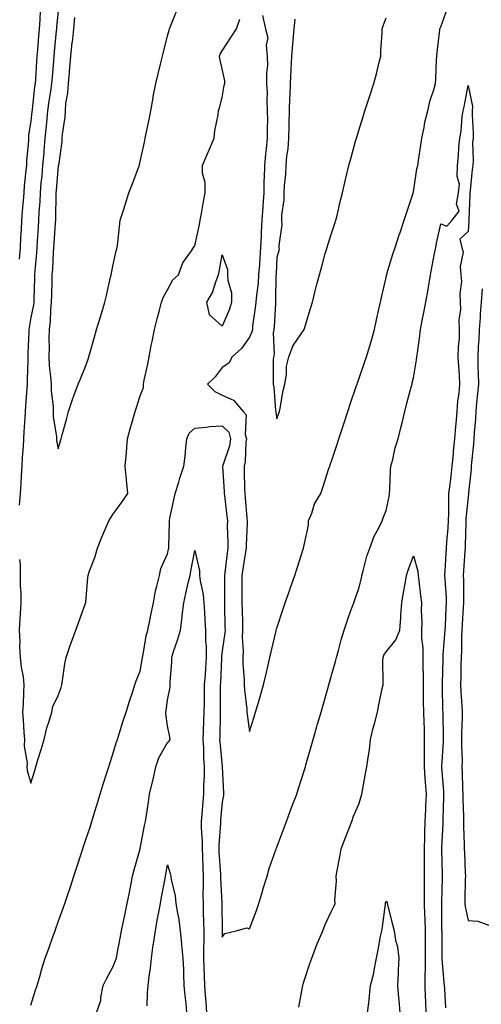
# Model space of a CAD drawing. Units: inches. Extents: x 952643 to 955283, y 7303178 to 7305818.
# Drawn here: x 953384 to 953553, y 7304235 to 7304595 of the extents above; entities that cross this region are included whole.
import ezdxf

# ---------------------------------------------------------------- set-up
doc = ezdxf.new("R2010")
doc.units = ezdxf.units.IN
doc.header["$MEASUREMENT"] = 0
doc.layers.add('Contour_95267303', color=7, linetype='Continuous', true_color=0x71a74d)

msp = doc.modelspace()

# ---------------------------------------------------------------- linework, layer by layer
at = {"layer": 'Contour_95267303'}
for points in [[(953391.44, 7304598.53, 3254), (953391.27, 7304595.14, 3254), (953391.04, 7304591.92, 3254), (953390.79, 7304589.18, 3254), (953390.42, 7304584.29, 3254), (953390.22, 7304581.92, 3254), (953390.06, 7304579.91, 3254), (953389.65, 7304573.52, 3254), (953389.52, 7304571.92, 3254), (953389.35, 7304570.62, 3254), (953388.5, 7304562.37, 3254), (953388.44, 7304561.92, 3254), (953388.4, 7304561.57, 3254), (953388.05, 7304558.19, 3254), (953387.16, 7304552.81, 3254), (953387.13, 7304551.92, 3254), (953387.12, 7304550.99, 3254), (953386.37, 7304543.6, 3254), (953386.36, 7304541.92, 3254), (953386.2, 7304540.07, 3254), (953385.58, 7304534.39, 3254), (953385.37, 7304531.92, 3254), (953385.14, 7304529.01, 3254), (953384.83, 7304525.14, 3254), (953384.57, 7304521.92, 3254), (953384.43, 7304518.3, 3254), (953384.26, 7304515.71, 3254), (953384.11, 7304511.92, 3254), (953383.7, 7304507.57, 3254)], [(953398.05, 7304598.38, 3255), (953397.42, 7304592.55, 3255), (953397.37, 7304591.92, 3255), (953397.3, 7304591.17, 3255), (953396.53, 7304583.44, 3255), (953396.4, 7304581.92, 3255), (953396.26, 7304580.13, 3255), (953395.75, 7304574.22, 3255), (953395.58, 7304571.92, 3255), (953395.18, 7304569.05, 3255), (953394.59, 7304565.38, 3255), (953394.14, 7304561.92, 3255), (953393.7, 7304557.57, 3255), (953393.59, 7304556.38, 3255), (953393.13, 7304551.92, 3255), (953392.75, 7304547.22, 3255), (953392.69, 7304546.56, 3255), (953392.32, 7304541.92, 3255), (953391.96, 7304538.01, 3255), (953391.71, 7304535.58, 3255), (953391.37, 7304531.92, 3255), (953391.23, 7304528.74, 3255), (953390.94, 7304524.81, 3255), (953390.81, 7304521.92, 3255), (953390.65, 7304519.32, 3255), (953390.34, 7304514.21, 3255), (953390.19, 7304511.92, 3255), (953390.04, 7304509.93, 3255), (953389.43, 7304503.3, 3255), (953389.32, 7304501.92, 3255), (953389.29, 7304500.68, 3255), (953389.14, 7304493.01, 3255), (953389.11, 7304491.92, 3255), (953389.02, 7304490.95, 3255), (953388.05, 7304486.31, 3255), (953387.38, 7304482.59, 3255), (953387.29, 7304481.92, 3255), (953387.26, 7304481.13, 3255), (953386.93, 7304473.04, 3255), (953386.89, 7304471.92, 3255), (953386.85, 7304470.72, 3255), (953386.64, 7304463.33, 3255), (953386.59, 7304461.92, 3255), (953386.47, 7304460.34, 3255), (953386.07, 7304453.9, 3255), (953385.89, 7304451.92, 3255), (953385.74, 7304449.61, 3255), (953385.49, 7304444.48, 3255), (953385.32, 7304441.92, 3255), (953385.2, 7304439.07, 3255), (953384.88, 7304435.09, 3255), (953384.75, 7304431.92, 3255), (953384.51, 7304428.38, 3255), (953384.39, 7304425.58, 3255), (953384.11, 7304421.92, 3255), (953383.75, 7304417.62, 3255)], [(953403.99, 7304595.98, 3256), (953403.57, 7304591.92, 3256), (953403.07, 7304586.94, 3256), (953403.06, 7304586.91, 3256), (953402.56, 7304581.92, 3256), (953402.17, 7304577.8, 3256), (953402.01, 7304575.88, 3256), (953401.63, 7304571.92, 3256), (953401.46, 7304568.51, 3256), (953400.72, 7304564.59, 3256), (953400.54, 7304561.92, 3256), (953400.39, 7304559.58, 3256), (953399.47, 7304553.34, 3256), (953399.37, 7304551.92, 3256), (953399.36, 7304550.61, 3256), (953398.06, 7304541.91, 3256), (953398.05, 7304541.89, 3256), (953397.24, 7304532.73, 3256), (953397.16, 7304531.92, 3256), (953397.12, 7304530.99, 3256), (953397.02, 7304522.95, 3256), (953396.98, 7304521.92, 3256), (953396.91, 7304520.78, 3256), (953396.45, 7304513.52, 3256), (953396.34, 7304511.92, 3256), (953396.21, 7304510.08, 3256), (953395.87, 7304504.1, 3256), (953395.72, 7304501.92, 3256), (953395.66, 7304499.53, 3256), (953395.53, 7304494.44, 3256), (953395.47, 7304491.92, 3256), (953395.16, 7304489.03, 3256), (953395.04, 7304484.93, 3256), (953394.66, 7304481.92, 3256), (953394.6, 7304478.47, 3256), (953394.66, 7304475.31, 3256), (953394.6, 7304471.92, 3256), (953394.74, 7304468.61, 3256), (953395.25, 7304464.72, 3256), (953395.38, 7304461.92, 3256), (953395.4, 7304459.27, 3256), (953396.11, 7304453.86, 3256), (953396.13, 7304451.92, 3256), (953396.17, 7304450.04, 3256), (953397.35, 7304442.62, 3256), (953397.37, 7304441.92, 3256), (953397.36, 7304441.23, 3256), (953398.05, 7304438.24, 3256), (953398.84, 7304441.13, 3256), (953399.06, 7304441.92, 3256), (953399.44, 7304443.31, 3256), (953401, 7304448.97, 3256), (953401.81, 7304451.92, 3256), (953403.37, 7304456.6, 3256), (953403.79, 7304457.66, 3256), (953405.35, 7304461.92, 3256), (953406.14, 7304463.83, 3256), (953408.05, 7304468.39, 3256), (953408.99, 7304470.98, 3256), (953409.28, 7304471.92, 3256), (953409.75, 7304473.62, 3256), (953411.23, 7304478.74, 3256), (953412.05, 7304481.92, 3256), (953413.47, 7304486.5, 3256), (953413.85, 7304487.72, 3256), (953415.14, 7304491.92, 3256), (953415.63, 7304494.34, 3256), (953417.21, 7304501.08, 3256), (953417.39, 7304501.92, 3256), (953417.49, 7304502.48, 3256), (953418.05, 7304504.99, 3256), (953419.28, 7304510.69, 3256), (953419.59, 7304511.92, 3256), (953419.83, 7304513.7, 3256), (953420.4, 7304519.57, 3256), (953420.75, 7304521.92, 3256), (953422, 7304525.87, 3256), (953422.51, 7304527.46, 3256), (953423.89, 7304531.92, 3256), (953425.06, 7304534.91, 3256), (953427.52, 7304541.39, 3256), (953427.72, 7304541.92, 3256), (953427.79, 7304542.18, 3256), (953428.05, 7304543.37, 3256), (953429.56, 7304550.41, 3256), (953429.89, 7304551.92, 3256), (953430.34, 7304554.21, 3256), (953431.25, 7304558.72, 3256), (953431.9, 7304561.92, 3256), (953432.74, 7304566.61, 3256), (953432.83, 7304567.14, 3256), (953433.72, 7304571.92, 3256), (953434.58, 7304575.39, 3256), (953435.62, 7304579.49, 3256), (953436.22, 7304581.92, 3256), (953436.59, 7304583.38, 3256), (953438.05, 7304589.27, 3256), (953438.61, 7304591.36, 3256), (953438.71, 7304591.92, 3256), (953439.22, 7304593.09, 3256), (953441.45, 7304598.52, 3256)], [(953472.84, 7304596.71, 3255), (953473.95, 7304591.92, 3255), (953474.72, 7304588.59, 3255), (953474.12, 7304585.85, 3255), (953474.55, 7304581.92, 3255), (953474.6, 7304578.47, 3255), (953474.25, 7304575.72, 3255), (953474.3, 7304571.92, 3255), (953474.49, 7304568.36, 3255), (953474.35, 7304565.62, 3255), (953474.51, 7304561.92, 3255), (953474.6, 7304558.47, 3255), (953474.49, 7304555.48, 3255), (953474.56, 7304551.92, 3255), (953474.15, 7304548.02, 3255), (953473.91, 7304546.06, 3255), (953473.49, 7304541.92, 3255), (953473.38, 7304537.25, 3255), (953473.34, 7304536.63, 3255), (953473.25, 7304531.92, 3255), (953472.9, 7304527.07, 3255), (953472.87, 7304526.74, 3255), (953472.51, 7304521.92, 3255), (953472.35, 7304517.62, 3255), (953472.29, 7304516.16, 3255), (953472.12, 7304511.92, 3255), (953471.87, 7304508.1, 3255), (953471.64, 7304505.51, 3255), (953471.39, 7304501.92, 3255), (953471.17, 7304498.8, 3255), (953470.54, 7304494.41, 3255), (953470.33, 7304491.92, 3255), (953470.14, 7304489.83, 3255), (953469.19, 7304483.06, 3255), (953469.08, 7304481.92, 3255), (953468.93, 7304481.04, 3255), (953468.05, 7304479.13, 3255), (953465.1, 7304474.87, 3255), (953461.63, 7304471.92, 3255), (953460.45, 7304469.52, 3255), (953458.05, 7304467.93, 3255), (953455.41, 7304464.56, 3255), (953452.66, 7304461.92, 3255), (953455.3, 7304459.17, 3255), (953458.05, 7304457.89, 3255), (953462.12, 7304455.99, 3255), (953465.66, 7304451.92, 3255), (953466.83, 7304450.7, 3255), (953466.47, 7304443.5, 3255), (953466.96, 7304441.92, 3255), (953466.73, 7304440.6, 3255), (953466.41, 7304433.56, 3255), (953466.03, 7304431.92, 3255), (953466.12, 7304429.99, 3255), (953466.26, 7304423.71, 3255), (953466.34, 7304421.92, 3255), (953466.5, 7304420.37, 3255), (953467.09, 7304412.88, 3255), (953467.19, 7304411.92, 3255), (953467.18, 7304411.05, 3255), (953466.84, 7304403.13, 3255), (953466.84, 7304401.92, 3255), (953466.63, 7304400.5, 3255), (953465.62, 7304394.35, 3255), (953465.28, 7304391.92, 3255), (953465.27, 7304389.14, 3255), (953465.24, 7304384.73, 3255), (953465.23, 7304381.92, 3255), (953465.3, 7304379.17, 3255), (953465.42, 7304374.55, 3255), (953465.49, 7304371.92, 3255), (953465.39, 7304369.26, 3255), (953465.73, 7304364.24, 3255), (953465.62, 7304361.92, 3255), (953465.64, 7304359.51, 3255), (953466.09, 7304353.88, 3255), (953466.1, 7304351.92, 3255), (953466.2, 7304350.07, 3255), (953467.03, 7304342.94, 3255), (953467.1, 7304341.92, 3255), (953467.15, 7304341.02, 3255), (953468.05, 7304334.82, 3255), (953469.76, 7304340.21, 3255), (953470.28, 7304341.92, 3255), (953471.19, 7304345.06, 3255), (953472.02, 7304347.95, 3255), (953473.18, 7304351.92, 3255), (953474.09, 7304355.88, 3255), (953474.76, 7304358.63, 3255), (953475.53, 7304361.92, 3255), (953476, 7304363.97, 3255), (953477.75, 7304371.62, 3255), (953477.82, 7304371.92, 3255), (953477.85, 7304372.12, 3255), (953478.05, 7304372.65, 3255), (953480.31, 7304379.66, 3255), (953481.07, 7304381.92, 3255), (953482.77, 7304386.64, 3255), (953482.91, 7304387.06, 3255), (953484.65, 7304391.92, 3255), (953485.47, 7304394.5, 3255), (953487.64, 7304401.51, 3255), (953487.77, 7304401.92, 3255), (953487.84, 7304402.13, 3255), (953488.05, 7304403.02, 3255), (953489.62, 7304410.35, 3255), (953489.68, 7304411.92, 3255), (953490.82, 7304414.69, 3255), (953491.87, 7304418.1, 3255), (953494.14, 7304421.92, 3255), (953495.12, 7304424.85, 3255), (953497.13, 7304431, 3255), (953497.43, 7304431.92, 3255), (953497.59, 7304432.38, 3255), (953498.05, 7304433.75, 3255), (953500.1, 7304439.87, 3255), (953500.79, 7304441.92, 3255), (953502.09, 7304445.96, 3255), (953502.55, 7304447.42, 3255), (953504.03, 7304451.92, 3255), (953505.05, 7304454.92, 3255), (953507.14, 7304461.01, 3255), (953507.45, 7304461.92, 3255), (953507.61, 7304462.36, 3255), (953508.05, 7304463.67, 3255), (953510.16, 7304469.81, 3255), (953510.87, 7304471.92, 3255), (953512.06, 7304475.93, 3255), (953512.53, 7304477.44, 3255), (953513.8, 7304481.92, 3255), (953514.57, 7304485.4, 3255), (953515.43, 7304489.3, 3255), (953516.01, 7304491.92, 3255), (953516.39, 7304493.58, 3255), (953518.05, 7304500.95, 3255), (953518.21, 7304501.76, 3255), (953518.26, 7304501.92, 3255), (953518.35, 7304502.22, 3255), (953520.54, 7304509.43, 3255), (953521.38, 7304511.92, 3255), (953522.99, 7304516.86, 3255), (953523.02, 7304516.95, 3255), (953524.66, 7304521.92, 3255), (953525.5, 7304524.47, 3255), (953527.89, 7304531.76, 3255), (953527.94, 7304531.92, 3255), (953527.97, 7304532, 3255), (953528.05, 7304532.27, 3255), (953529.32, 7304540.65, 3255), (953529.6, 7304541.92, 3255), (953529.87, 7304543.74, 3255), (953530.7, 7304549.27, 3255), (953531.08, 7304551.92, 3255), (953531.92, 7304555.79, 3255), (953532.23, 7304557.74, 3255), (953533.28, 7304561.92, 3255), (953534.22, 7304565.75, 3255), (953535.34, 7304569.21, 3255), (953536.1, 7304571.92, 3255), (953536.23, 7304573.74, 3255), (953536.48, 7304580.35, 3255), (953536.59, 7304581.92, 3255), (953536.74, 7304583.23, 3255), (953537.68, 7304591.55, 3255), (953537.73, 7304591.92, 3255), (953537.8, 7304592.17, 3255), (953538.05, 7304592.64, 3255), (953540.55, 7304599.42, 3255)], [(953383.87, 7304397.74, 3255), (953384.04, 7304395.93, 3255), (953384.08, 7304391.92, 3255), (953384.09, 7304387.96, 3255), (953384.28, 7304385.69, 3255), (953384.31, 7304381.92, 3255), (953384.03, 7304377.9, 3255), (953383.98, 7304375.99, 3255), (953383.67, 7304371.92, 3255), (953383.91, 7304367.78, 3255), (953383.89, 7304366.08, 3255), (953384.1, 7304361.92, 3255), (953384.43, 7304358.3, 3255), (953385.15, 7304354.82, 3255), (953385.47, 7304351.92, 3255), (953385.27, 7304349.14, 3255), (953385.24, 7304344.73, 3255), (953384.99, 7304341.92, 3255), (953385.17, 7304339.04, 3255), (953385.47, 7304334.5, 3255), (953385.64, 7304331.92, 3255), (953385.51, 7304329.38, 3255), (953386.68, 7304323.29, 3255), (953386.57, 7304321.92, 3255), (953386.71, 7304320.58, 3255), (953388.05, 7304315.91, 3255), (953389.41, 7304320.56, 3255), (953389.82, 7304321.92, 3255), (953390.61, 7304324.48, 3255), (953391.76, 7304328.21, 3255), (953392.93, 7304331.92, 3255), (953393.87, 7304336.1, 3255), (953394.75, 7304338.62, 3255), (953395.67, 7304341.92, 3255), (953396.05, 7304343.92, 3255), (953398.05, 7304347.92, 3255), (953399.05, 7304350.92, 3255), (953399.38, 7304351.92, 3255), (953399.64, 7304353.51, 3255), (953400.45, 7304359.52, 3255), (953400.88, 7304361.92, 3255), (953402.42, 7304366.3, 3255), (953402.75, 7304367.22, 3255), (953404.42, 7304371.92, 3255), (953405.38, 7304374.59, 3255), (953408.05, 7304381.74, 3255), (953408.12, 7304381.92, 3255), (953408.12, 7304381.99, 3255), (953408.87, 7304391.1, 3255), (953408.93, 7304391.92, 3255), (953409.37, 7304393.24, 3255), (953411.45, 7304398.52, 3255), (953412.37, 7304401.92, 3255), (953414.02, 7304405.95, 3255), (953415.5, 7304409.37, 3255), (953416.59, 7304411.92, 3255), (953417.13, 7304412.84, 3255), (953418.05, 7304414.2, 3255), (953421.28, 7304418.69, 3255), (953423.5, 7304421.92, 3255), (953423.02, 7304426.89, 3255), (953423.02, 7304426.95, 3255), (953422.55, 7304431.92, 3255), (953422.96, 7304436.83, 3255), (953422.98, 7304436.99, 3255), (953423.35, 7304441.92, 3255), (953424.39, 7304445.58, 3255), (953425.44, 7304449.31, 3255), (953426.18, 7304451.92, 3255), (953426.66, 7304453.31, 3255), (953428.05, 7304457.64, 3255), (953429.27, 7304460.7, 3255), (953429.24, 7304461.92, 3255), (953429.51, 7304463.38, 3255), (953430.79, 7304469.18, 3255), (953431.26, 7304471.92, 3255), (953432.1, 7304475.97, 3255), (953432.43, 7304477.54, 3255), (953433.32, 7304481.92, 3255), (953434.24, 7304485.73, 3255), (953435.05, 7304488.92, 3255), (953435.79, 7304491.92, 3255), (953436.4, 7304493.57, 3255), (953438.05, 7304496.4, 3255), (953439.96, 7304500.01, 3255), (953442, 7304501.92, 3255), (953443.66, 7304506.31, 3255), (953446.76, 7304510.63, 3255), (953447.57, 7304511.92, 3255), (953447.77, 7304512.2, 3255), (953448.05, 7304512.45, 3255), (953449.68, 7304520.29, 3255), (953449.99, 7304521.92, 3255), (953450.41, 7304524.28, 3255), (953451.24, 7304528.73, 3255), (953451.79, 7304531.92, 3255), (953451.8, 7304535.67, 3255), (953450.84, 7304539.13, 3255), (953450.86, 7304541.92, 3255), (953452.92, 7304546.79, 3255), (953453, 7304546.97, 3255), (953455.09, 7304551.92, 3255), (953455.39, 7304554.58, 3255), (953456.54, 7304560.41, 3255), (953456.74, 7304561.92, 3255), (953457, 7304562.97, 3255), (953458.05, 7304566.78, 3255), (953458.8, 7304571.17, 3255), (953458.96, 7304571.92, 3255), (953458.97, 7304572.84, 3255), (953458.05, 7304577.25, 3255), (953457.17, 7304581.04, 3255), (953457.11, 7304581.92, 3255), (953457.33, 7304582.64, 3255), (953458.05, 7304583.84, 3255), (953461.22, 7304588.75, 3255), (953463.28, 7304591.92, 3255), (953464.5, 7304595.47, 3255)], [(953484.59, 7304595.38, 3256), (953484.24, 7304591.92, 3256), (953483.91, 7304587.78, 3256), (953483.8, 7304586.17, 3256), (953483.45, 7304581.92, 3256), (953483.18, 7304577.05, 3256), (953483.18, 7304576.79, 3256), (953482.88, 7304571.92, 3256), (953482.75, 7304567.22, 3256), (953482.72, 7304566.59, 3256), (953482.57, 7304561.92, 3256), (953482.47, 7304557.5, 3256), (953482.42, 7304556.29, 3256), (953482.32, 7304551.92, 3256), (953482.04, 7304547.93, 3256), (953481.59, 7304545.46, 3256), (953481.29, 7304541.92, 3256), (953481.24, 7304538.73, 3256), (953480.68, 7304534.55, 3256), (953480.64, 7304531.92, 3256), (953480.63, 7304529.34, 3256), (953479.8, 7304523.67, 3256), (953479.79, 7304521.92, 3256), (953479.86, 7304520.11, 3256), (953478.77, 7304512.64, 3256), (953478.81, 7304511.92, 3256), (953478.85, 7304511.12, 3256), (953478.05, 7304508.27, 3256), (953477.76, 7304502.21, 3256), (953477.74, 7304501.92, 3256), (953477.72, 7304501.59, 3256), (953477.59, 7304492.38, 3256), (953477.56, 7304491.92, 3256), (953477.5, 7304491.37, 3256), (953477.05, 7304482.92, 3256), (953476.96, 7304481.92, 3256), (953476.74, 7304480.61, 3256), (953477.06, 7304472.91, 3256), (953476.79, 7304471.92, 3256), (953476.75, 7304470.62, 3256), (953476.69, 7304463.28, 3256), (953476.64, 7304461.92, 3256), (953476.9, 7304460.77, 3256), (953477.55, 7304452.42, 3256), (953477.64, 7304451.92, 3256), (953477.65, 7304451.52, 3256), (953478.05, 7304449.16, 3256), (953478.75, 7304451.22, 3256), (953478.99, 7304451.92, 3256), (953479.26, 7304453.13, 3256), (953480.36, 7304459.61, 3256), (953480.97, 7304461.92, 3256), (953481.57, 7304465.44, 3256), (953481.52, 7304468.45, 3256), (953482.45, 7304471.92, 3256), (953484, 7304475.97, 3256), (953488.05, 7304481.9, 3256), (953488.05, 7304481.92, 3256), (953490.42, 7304489.55, 3256), (953491.1, 7304491.92, 3256), (953492.13, 7304496, 3256), (953492.5, 7304497.47, 3256), (953493.63, 7304501.92, 3256), (953494.59, 7304505.38, 3256), (953495.78, 7304509.65, 3256), (953496.42, 7304511.92, 3256), (953496.79, 7304513.18, 3256), (953498.05, 7304516.96, 3256), (953499.28, 7304520.69, 3256), (953499.68, 7304521.92, 3256), (953500.22, 7304524.09, 3256), (953501.26, 7304528.71, 3256), (953502.09, 7304531.92, 3256), (953503.22, 7304536.75, 3256), (953503.31, 7304537.18, 3256), (953504.41, 7304541.92, 3256), (953505.19, 7304544.78, 3256), (953506.89, 7304550.76, 3256), (953507.21, 7304551.92, 3256), (953507.42, 7304552.55, 3256), (953508.05, 7304554.63, 3256), (953509.77, 7304560.2, 3256), (953510.28, 7304561.92, 3256), (953511.35, 7304565.22, 3256), (953512.19, 7304567.78, 3256), (953513.53, 7304571.92, 3256), (953514.51, 7304575.46, 3256), (953515.38, 7304579.25, 3256), (953516.08, 7304581.92, 3256), (953516.17, 7304583.8, 3256), (953516.59, 7304590.46, 3256), (953516.65, 7304591.92, 3256), (953516.97, 7304593, 3256), (953518.05, 7304595.92, 3256)], [(953388.05, 7304234.69, 3254), (953389.75, 7304240.22, 3254), (953390.33, 7304241.92, 3254), (953391.26, 7304245.13, 3254), (953391.99, 7304247.98, 3254), (953393.26, 7304251.92, 3254), (953394.53, 7304255.44, 3254), (953396.22, 7304260.09, 3254), (953396.89, 7304261.92, 3254), (953397.19, 7304262.78, 3254), (953398.05, 7304265.13, 3254), (953399.85, 7304270.12, 3254), (953400.46, 7304271.92, 3254), (953401.67, 7304275.54, 3254), (953402.37, 7304277.6, 3254), (953403.77, 7304281.92, 3254), (953404.82, 7304285.15, 3254), (953406.55, 7304290.42, 3254), (953407.03, 7304291.92, 3254), (953407.29, 7304292.68, 3254), (953408.05, 7304294.98, 3254), (953409.78, 7304300.19, 3254), (953410.35, 7304301.92, 3254), (953411.35, 7304305.22, 3254), (953412.12, 7304307.85, 3254), (953413.37, 7304311.92, 3254), (953414.49, 7304315.48, 3254), (953415.84, 7304319.71, 3254), (953416.54, 7304321.92, 3254), (953416.91, 7304323.06, 3254), (953418.05, 7304326.47, 3254), (953419.28, 7304330.69, 3254), (953419.67, 7304331.92, 3254), (953420.42, 7304334.29, 3254), (953421.64, 7304338.33, 3254), (953422.84, 7304341.92, 3254), (953424.1, 7304345.87, 3254), (953425.15, 7304349.02, 3254), (953426.09, 7304351.92, 3254), (953426.57, 7304353.4, 3254), (953428.05, 7304356.91, 3254), (953428.78, 7304361.19, 3254), (953428.87, 7304361.92, 3254), (953429.13, 7304363, 3254), (953430.15, 7304369.82, 3254), (953430.81, 7304371.92, 3254), (953431.52, 7304375.39, 3254), (953431.99, 7304377.98, 3254), (953432.84, 7304381.92, 3254), (953433.65, 7304386.32, 3254), (953434.16, 7304388.03, 3254), (953435.04, 7304391.92, 3254), (953435.58, 7304394.39, 3254), (953438.05, 7304399.8, 3254), (953438.41, 7304401.56, 3254), (953438.49, 7304401.92, 3254), (953438.51, 7304402.38, 3254), (953438.7, 7304411.27, 3254), (953438.73, 7304411.92, 3254), (953438.93, 7304412.8, 3254), (953440.37, 7304419.6, 3254), (953440.88, 7304421.92, 3254), (953442.12, 7304425.99, 3254), (953442.51, 7304427.46, 3254), (953444.05, 7304431.92, 3254), (953444.54, 7304435.43, 3254), (953444.75, 7304438.62, 3254), (953445.15, 7304441.92, 3254), (953445.97, 7304444, 3254), (953448.05, 7304445.75, 3254), (953452.22, 7304446.09, 3254), (953453.54, 7304446.43, 3254), (953458.05, 7304446.69, 3254), (953460.41, 7304444.28, 3254), (953461.14, 7304441.92, 3254), (953460.69, 7304439.28, 3254), (953458.22, 7304432.09, 3254), (953458.18, 7304431.92, 3254), (953458.19, 7304431.78, 3254), (953458.75, 7304422.62, 3254), (953458.78, 7304421.92, 3254), (953458.86, 7304421.11, 3254), (953459.77, 7304413.64, 3254), (953459.93, 7304411.92, 3254), (953459.92, 7304410.05, 3254), (953460.12, 7304403.99, 3254), (953460.1, 7304401.92, 3254), (953459.85, 7304400.12, 3254), (953458.98, 7304392.85, 3254), (953458.85, 7304391.92, 3254), (953458.85, 7304391.12, 3254), (953458.83, 7304382.7, 3254), (953458.83, 7304381.92, 3254), (953458.85, 7304381.12, 3254), (953459.04, 7304372.91, 3254), (953459.07, 7304371.92, 3254), (953459.03, 7304370.94, 3254), (953458.05, 7304364.33, 3254), (953457.77, 7304362.2, 3254), (953457.77, 7304361.92, 3254), (953457.75, 7304361.62, 3254), (953457.36, 7304352.61, 3254), (953457.31, 7304351.92, 3254), (953457.31, 7304351.18, 3254), (953457.34, 7304342.63, 3254), (953457.34, 7304341.92, 3254), (953457.31, 7304341.18, 3254), (953457.12, 7304332.85, 3254), (953457.09, 7304331.92, 3254), (953457.14, 7304331.01, 3254), (953458.05, 7304321.94, 3254), (953458.05, 7304321.92, 3254), (953458.51, 7304312.38, 3254), (953458.56, 7304311.92, 3254), (953458.57, 7304311.4, 3254), (953458.05, 7304308.93, 3254), (953457.47, 7304302.5, 3254), (953457.42, 7304301.92, 3254), (953457.42, 7304301.3, 3254), (953456.8, 7304293.17, 3254), (953456.79, 7304291.92, 3254), (953456.84, 7304290.71, 3254), (953457.42, 7304282.55, 3254), (953457.44, 7304281.92, 3254), (953457.45, 7304281.32, 3254), (953457.93, 7304272.04, 3254), (953457.93, 7304271.92, 3254), (953457.94, 7304271.81, 3254), (953457.98, 7304261.99, 3254), (953457.98, 7304261.85, 3254), (953458.05, 7304259.59, 3254), (953459.06, 7304260.91, 3254), (953463.17, 7304261.92, 3254), (953467.03, 7304262.94, 3254), (953468.05, 7304262.58, 3254), (953470.61, 7304269.36, 3254), (953471.5, 7304271.92, 3254), (953472.88, 7304276.75, 3254), (953472.95, 7304277.02, 3254), (953474.47, 7304281.92, 3254), (953475.28, 7304284.69, 3254), (953477.66, 7304291.53, 3254), (953477.78, 7304291.92, 3254), (953477.87, 7304292.1, 3254), (953478.05, 7304292.53, 3254), (953480.66, 7304299.31, 3254), (953481.57, 7304301.92, 3254), (953483.34, 7304306.63, 3254), (953483.68, 7304307.55, 3254), (953485.33, 7304311.92, 3254), (953485.98, 7304313.99, 3254), (953488.05, 7304320.47, 3254), (953488.4, 7304321.57, 3254), (953488.5, 7304321.92, 3254), (953488.68, 7304322.55, 3254), (953490.66, 7304329.31, 3254), (953491.4, 7304331.92, 3254), (953492.73, 7304336.6, 3254), (953492.86, 7304337.11, 3254), (953494.23, 7304341.92, 3254), (953495.07, 7304344.9, 3254), (953496.67, 7304350.54, 3254), (953497.06, 7304351.92, 3254), (953497.28, 7304352.69, 3254), (953498.05, 7304355.4, 3254), (953499.5, 7304360.47, 3254), (953499.91, 7304361.92, 3254), (953500.61, 7304364.48, 3254), (953501.6, 7304368.37, 3254), (953502.63, 7304371.92, 3254), (953504.05, 7304375.92, 3254), (953505.18, 7304379.05, 3254), (953506.2, 7304381.92, 3254), (953506.68, 7304383.29, 3254), (953508.05, 7304387.08, 3254), (953509.02, 7304390.95, 3254), (953509.19, 7304391.92, 3254), (953509.7, 7304393.57, 3254), (953511.04, 7304398.93, 3254), (953512.13, 7304401.92, 3254), (953513.71, 7304406.26, 3254), (953515.26, 7304409.13, 3254), (953516.57, 7304411.92, 3254), (953516.98, 7304412.99, 3254), (953518.05, 7304415.6, 3254), (953519.18, 7304420.79, 3254), (953519.3, 7304421.92, 3254), (953519.41, 7304423.28, 3254), (953519.67, 7304430.3, 3254), (953519.81, 7304431.92, 3254), (953520.45, 7304434.32, 3254), (953521.38, 7304438.59, 3254), (953522.4, 7304441.92, 3254), (953523.54, 7304446.43, 3254), (953523.88, 7304447.75, 3254), (953524.94, 7304451.92, 3254), (953525.56, 7304454.41, 3254), (953527.36, 7304461.23, 3254), (953527.53, 7304461.92, 3254), (953527.63, 7304462.34, 3254), (953528.05, 7304464.19, 3254), (953529.2, 7304470.77, 3254), (953529.33, 7304471.92, 3254), (953529.48, 7304473.35, 3254), (953530.43, 7304479.54, 3254), (953530.66, 7304481.92, 3254), (953531.3, 7304485.17, 3254), (953531.83, 7304488.14, 3254), (953532.62, 7304491.92, 3254), (953533.41, 7304496.56, 3254), (953533.55, 7304497.42, 3254), (953534.3, 7304501.92, 3254), (953534.86, 7304505.11, 3254), (953535.78, 7304509.65, 3254), (953536.2, 7304511.92, 3254), (953536.49, 7304513.48, 3254), (953538.05, 7304520.58, 3254), (953540.29, 7304519.68, 3254), (953542.25, 7304521.92, 3254), (953544.77, 7304525.2, 3254), (953543.84, 7304527.71, 3254), (953544.54, 7304531.92, 3254), (953544.88, 7304535.09, 3254), (953544, 7304537.87, 3254), (953544.18, 7304541.92, 3254), (953544.56, 7304545.41, 3254), (953544.72, 7304548.59, 3254), (953545.04, 7304551.92, 3254), (953545.53, 7304554.44, 3254), (953545.94, 7304559.81, 3254), (953546.27, 7304561.92, 3254), (953546.59, 7304563.38, 3254), (953548.05, 7304571.2, 3254), (953549.61, 7304563.48, 3254), (953549.59, 7304561.92, 3254), (953549.55, 7304560.42, 3254), (953549.92, 7304553.79, 3254), (953549.88, 7304551.92, 3254), (953549.72, 7304550.25, 3254), (953549.9, 7304543.77, 3254), (953549.77, 7304541.92, 3254), (953549.6, 7304540.37, 3254), (953548.82, 7304532.69, 3254), (953548.74, 7304531.92, 3254), (953548.7, 7304531.27, 3254), (953548.3, 7304522.17, 3254), (953548.29, 7304521.92, 3254), (953548.27, 7304521.7, 3254), (953548.05, 7304517.69, 3254), (953545.03, 7304514.94, 3254), (953545.79, 7304511.92, 3254), (953546.25, 7304510.12, 3254), (953545.1, 7304504.87, 3254), (953545.44, 7304501.92, 3254), (953545.6, 7304499.47, 3254), (953544.97, 7304495, 3254), (953545.11, 7304491.92, 3254), (953545.28, 7304489.15, 3254), (953544.71, 7304485.26, 3254), (953544.84, 7304481.92, 3254), (953544.73, 7304478.6, 3254), (953544.45, 7304475.52, 3254), (953544.35, 7304471.92, 3254), (953544.54, 7304468.41, 3254), (953544.76, 7304465.21, 3254), (953544.94, 7304461.92, 3254), (953544.61, 7304458.48, 3254), (953544.23, 7304455.74, 3254), (953543.9, 7304451.92, 3254), (953543.51, 7304447.38, 3254), (953543.42, 7304446.55, 3254), (953543.05, 7304441.92, 3254), (953542.61, 7304437.36, 3254), (953542.54, 7304436.41, 3254), (953542.12, 7304431.92, 3254), (953541.7, 7304428.27, 3254), (953541.32, 7304425.19, 3254), (953540.94, 7304421.92, 3254), (953540.82, 7304419.15, 3254), (953540.9, 7304414.77, 3254), (953540.79, 7304411.92, 3254), (953540.66, 7304409.31, 3254), (953540.16, 7304404.03, 3254), (953540.04, 7304401.92, 3254), (953539.92, 7304400.05, 3254), (953539.56, 7304393.43, 3254), (953539.47, 7304391.92, 3254), (953539.52, 7304390.45, 3254), (953540.01, 7304383.88, 3254), (953540.08, 7304381.92, 3254), (953539.96, 7304380.01, 3254), (953539.6, 7304373.47, 3254), (953539.51, 7304371.92, 3254), (953539.45, 7304370.52, 3254), (953538.8, 7304362.67, 3254), (953538.76, 7304361.92, 3254), (953538.75, 7304361.22, 3254), (953538.52, 7304352.39, 3254), (953538.51, 7304351.92, 3254), (953538.54, 7304351.43, 3254), (953538.74, 7304342.61, 3254), (953538.78, 7304341.92, 3254), (953538.77, 7304341.2, 3254), (953538.91, 7304332.78, 3254), (953538.91, 7304331.92, 3254), (953538.89, 7304331.08, 3254), (953538.29, 7304322.16, 3254), (953538.28, 7304321.92, 3254), (953538.3, 7304321.67, 3254), (953539.05, 7304312.92, 3254), (953539.1, 7304311.92, 3254), (953539.09, 7304310.88, 3254), (953538.77, 7304302.64, 3254), (953538.77, 7304301.2, 3254), (953538.35, 7304292.22, 3254), (953538.35, 7304291.92, 3254), (953538.36, 7304291.61, 3254), (953538.59, 7304282.46, 3254), (953538.61, 7304281.92, 3254), (953538.59, 7304281.38, 3254), (953538.27, 7304272.14, 3254), (953538.27, 7304271.92, 3254), (953538.29, 7304271.68, 3254), (953538.34, 7304262.21, 3254), (953538.38, 7304261.92, 3254), (953538.38, 7304261.59, 3254), (953538.41, 7304252.28, 3254), (953538.41, 7304251.92, 3254), (953538.45, 7304251.52, 3254), (953539.15, 7304243.02, 3254), (953539.25, 7304241.92, 3254), (953539.36, 7304240.61, 3254), (953539.82, 7304233.69, 3254)], [(953553.26, 7304496.71, 3255), (953552.86, 7304491.92, 3255), (953552.53, 7304487.44, 3255), (953552.44, 7304486.31, 3255), (953552.12, 7304481.92, 3255), (953551.93, 7304478.04, 3255), (953551.78, 7304475.65, 3255), (953551.59, 7304471.92, 3255), (953551.65, 7304468.32, 3255), (953551.78, 7304465.65, 3255), (953551.85, 7304461.92, 3255), (953551.52, 7304458.45, 3255), (953551.17, 7304455.05, 3255), (953550.87, 7304451.92, 3255), (953550.73, 7304449.24, 3255), (953550.25, 7304444.12, 3255), (953550.13, 7304441.92, 3255), (953549.99, 7304439.98, 3255), (953549.3, 7304433.17, 3255), (953549.2, 7304431.92, 3255), (953549.18, 7304430.79, 3255), (953548.22, 7304422.09, 3255), (953548.21, 7304421.92, 3255), (953548.2, 7304421.77, 3255), (953548.05, 7304420.6, 3255), (953547.26, 7304412.71, 3255), (953547.23, 7304411.92, 3255), (953547.18, 7304411.05, 3255), (953547.04, 7304402.93, 3255), (953546.99, 7304401.92, 3255), (953546.92, 7304400.79, 3255), (953546.38, 7304393.59, 3255), (953546.27, 7304391.92, 3255), (953546.34, 7304390.21, 3255), (953546.36, 7304383.61, 3255), (953546.42, 7304381.92, 3255), (953546.31, 7304380.18, 3255), (953545.89, 7304374.08, 3255), (953545.76, 7304371.92, 3255), (953545.65, 7304369.52, 3255), (953545.59, 7304364.38, 3255), (953545.48, 7304361.92, 3255), (953545.42, 7304359.29, 3255), (953545.34, 7304354.63, 3255), (953545.28, 7304351.92, 3255), (953545.4, 7304349.27, 3255), (953545.76, 7304344.21, 3255), (953545.87, 7304341.92, 3255), (953545.85, 7304339.72, 3255), (953545.69, 7304334.28, 3255), (953545.67, 7304331.92, 3255), (953545.64, 7304329.51, 3255), (953545.84, 7304324.13, 3255), (953545.8, 7304321.92, 3255), (953545.92, 7304319.79, 3255), (953546.06, 7304313.91, 3255), (953546.17, 7304311.92, 3255), (953546.16, 7304310.03, 3255), (953546.37, 7304303.6, 3255), (953546.36, 7304301.92, 3255), (953546.36, 7304300.23, 3255), (953546.67, 7304293.3, 3255), (953546.67, 7304291.92, 3255), (953546.71, 7304290.58, 3255), (953547.01, 7304282.96, 3255), (953547.05, 7304281.92, 3255), (953547.02, 7304280.89, 3255), (953546.89, 7304273.08, 3255), (953546.86, 7304271.92, 3255), (953546.97, 7304270.84, 3255), (953548.05, 7304265.7, 3255), (953551.57, 7304265.44, 3255), (953556.26, 7304263.71, 3255)], [(953412.08, 7304231.92, 3253), (953413.6, 7304236.37, 3253), (953413.59, 7304237.46, 3253), (953414.49, 7304241.92, 3253), (953415.66, 7304244.31, 3253), (953418.05, 7304248.57, 3253), (953419, 7304250.97, 3253), (953419.3, 7304251.92, 3253), (953419.55, 7304253.42, 3253), (953420.75, 7304259.22, 3253), (953421.17, 7304261.92, 3253), (953422.01, 7304265.88, 3253), (953422.35, 7304267.62, 3253), (953423.26, 7304271.92, 3253), (953424.07, 7304275.9, 3253), (953424.55, 7304278.42, 3253), (953425.25, 7304281.92, 3253), (953425.78, 7304284.19, 3253), (953428.01, 7304291.88, 3253), (953428.02, 7304291.92, 3253), (953428.03, 7304291.94, 3253), (953428.05, 7304292.03, 3253), (953429.57, 7304300.4, 3253), (953430, 7304301.92, 3253), (953430.3, 7304304.17, 3253), (953431.01, 7304308.96, 3253), (953431.37, 7304311.92, 3253), (953432.48, 7304316.35, 3253), (953432.73, 7304317.24, 3253), (953433.8, 7304321.92, 3253), (953434.83, 7304325.14, 3253), (953438.05, 7304330.78, 3253), (953438.68, 7304331.29, 3253), (953438.97, 7304331.92, 3253), (953438.84, 7304332.71, 3253), (953438.05, 7304336.84, 3253), (953437.44, 7304341.31, 3253), (953437.45, 7304341.92, 3253), (953437.53, 7304342.44, 3253), (953438.05, 7304346.26, 3253), (953438.99, 7304350.98, 3253), (953439.04, 7304351.92, 3253), (953438.98, 7304352.85, 3253), (953439.63, 7304360.34, 3253), (953439.55, 7304361.92, 3253), (953440.24, 7304364.11, 3253), (953441.71, 7304368.26, 3253), (953442.72, 7304371.92, 3253), (953443.36, 7304376.61, 3253), (953443.43, 7304377.3, 3253), (953444.02, 7304381.92, 3253), (953444.71, 7304385.26, 3253), (953445.76, 7304389.63, 3253), (953446.26, 7304391.92, 3253), (953446.57, 7304393.4, 3253), (953448.05, 7304401.08, 3253), (953449.75, 7304393.62, 3253), (953449.76, 7304391.92, 3253), (953449.99, 7304389.98, 3253), (953451.07, 7304384.94, 3253), (953451.36, 7304381.92, 3253), (953451.54, 7304378.43, 3253), (953451.74, 7304375.61, 3253), (953451.93, 7304371.92, 3253), (953451.94, 7304368.03, 3253), (953452.2, 7304366.07, 3253), (953452.21, 7304361.92, 3253), (953451.96, 7304358.01, 3253), (953451.75, 7304355.62, 3253), (953451.5, 7304351.92, 3253), (953451.47, 7304348.5, 3253), (953451.39, 7304345.26, 3253), (953451.36, 7304341.92, 3253), (953451.25, 7304338.72, 3253), (953451.09, 7304334.96, 3253), (953450.98, 7304331.92, 3253), (953451.16, 7304328.81, 3253), (953451.23, 7304325.1, 3253), (953451.43, 7304321.92, 3253), (953451.39, 7304318.58, 3253), (953451.19, 7304315.06, 3253), (953451.15, 7304311.92, 3253), (953450.92, 7304309.05, 3253), (953450.6, 7304304.47, 3253), (953450.39, 7304301.92, 3253), (953450.38, 7304299.59, 3253), (953450.73, 7304294.6, 3253), (953450.72, 7304291.92, 3253), (953450.83, 7304289.14, 3253), (953450.93, 7304284.8, 3253), (953451.07, 7304281.92, 3253), (953451.1, 7304278.87, 3253), (953450.99, 7304274.86, 3253), (953451.03, 7304271.92, 3253), (953451.09, 7304268.88, 3253), (953451.2, 7304265.07, 3253), (953451.26, 7304261.92, 3253), (953451.28, 7304258.69, 3253), (953451.2, 7304255.07, 3253), (953451.22, 7304251.92, 3253), (953451.37, 7304248.6, 3253), (953451.38, 7304245.25, 3253), (953451.54, 7304241.92, 3253), (953451.79, 7304238.18, 3253), (953452.04, 7304235.91, 3253), (953452.3, 7304231.92, 3253)], [(953486.08, 7304233.89, 3253), (953487.4, 7304241.27, 3253), (953487.53, 7304241.92, 3253), (953487.65, 7304242.32, 3253), (953488.05, 7304243.6, 3253), (953490.08, 7304249.89, 3253), (953490.83, 7304251.92, 3253), (953492.62, 7304256.49, 3253), (953492.85, 7304257.12, 3253), (953494.85, 7304261.92, 3253), (953495.79, 7304264.18, 3253), (953498.05, 7304269.02, 3253), (953498.98, 7304270.99, 3253), (953499.39, 7304271.92, 3253), (953499.29, 7304273.16, 3253), (953499.87, 7304280.1, 3253), (953499.76, 7304281.92, 3253), (953500.11, 7304283.98, 3253), (953501.05, 7304288.92, 3253), (953501.54, 7304291.92, 3253), (953503.37, 7304296.6, 3253), (953505.47, 7304301.92, 3253), (953506.15, 7304303.82, 3253), (953508.05, 7304308.25, 3253), (953508.96, 7304311.01, 3253), (953509.12, 7304311.92, 3253), (953509.38, 7304313.25, 3253), (953510.51, 7304319.46, 3253), (953511, 7304321.92, 3253), (953511.43, 7304325.3, 3253), (953511.91, 7304328.06, 3253), (953512.35, 7304331.92, 3253), (953513.41, 7304336.56, 3253), (953513.75, 7304337.62, 3253), (953514.89, 7304341.92, 3253), (953515.4, 7304344.57, 3253), (953516.61, 7304350.48, 3253), (953516.91, 7304351.92, 3253), (953517.01, 7304352.96, 3253), (953516.88, 7304360.75, 3253), (953516.97, 7304361.92, 3253), (953517.25, 7304362.72, 3253), (953518.05, 7304363.92, 3253), (953521.57, 7304368.4, 3253), (953523.04, 7304371.92, 3253), (953523.42, 7304376.55, 3253), (953523.46, 7304377.33, 3253), (953523.82, 7304381.92, 3253), (953524.37, 7304385.6, 3253), (953524.96, 7304388.83, 3253), (953525.45, 7304391.92, 3253), (953526.15, 7304393.82, 3253), (953528.05, 7304399.07, 3253), (953529.64, 7304393.51, 3253), (953529.77, 7304391.92, 3253), (953530, 7304389.97, 3253), (953530.69, 7304384.56, 3253), (953531.01, 7304381.92, 3253), (953530.93, 7304379.04, 3253), (953531.08, 7304374.95, 3253), (953531, 7304371.92, 3253), (953531.02, 7304368.95, 3253), (953531.43, 7304365.3, 3253), (953531.44, 7304361.92, 3253), (953531.47, 7304358.5, 3253), (953531.6, 7304355.47, 3253), (953531.62, 7304351.92, 3253), (953531.66, 7304348.31, 3253), (953531.65, 7304345.52, 3253), (953531.69, 7304341.92, 3253), (953531.81, 7304338.16, 3253), (953531.92, 7304335.79, 3253), (953532.03, 7304331.92, 3253), (953531.96, 7304328.01, 3253), (953532.01, 7304325.88, 3253), (953531.94, 7304321.92, 3253), (953532.24, 7304317.73, 3253), (953532.35, 7304316.22, 3253), (953532.66, 7304311.92, 3253), (953532.47, 7304307.5, 3253), (953532.42, 7304306.3, 3253), (953532.25, 7304301.92, 3253), (953532.14, 7304297.83, 3253), (953532.11, 7304295.98, 3253), (953532.01, 7304291.92, 3253), (953532.02, 7304287.95, 3253), (953532.01, 7304285.88, 3253), (953532.02, 7304281.92, 3253), (953532, 7304277.97, 3253), (953532.01, 7304275.88, 3253), (953531.99, 7304271.92, 3253), (953532.11, 7304267.86, 3253), (953532.22, 7304266.09, 3253), (953532.35, 7304261.92, 3253), (953532.35, 7304251.92, 3253), (953532.34, 7304247.63, 3253), (953532.26, 7304246.13, 3253), (953532.25, 7304241.92, 3253), (953532.39, 7304237.58, 3253), (953532.42, 7304236.3, 3253), (953532.56, 7304231.92, 3253)], [(953430.54, 7304234.41, 3252), (953430.75, 7304239.22, 3252), (953430.92, 7304241.92, 3252), (953431.33, 7304245.2, 3252), (953431.74, 7304248.23, 3252), (953432.2, 7304251.92, 3252), (953432.83, 7304256.7, 3252), (953432.85, 7304257.12, 3252), (953433.58, 7304261.92, 3252), (953434.23, 7304265.74, 3252), (953434.85, 7304268.72, 3252), (953435.42, 7304271.92, 3252), (953435.78, 7304274.19, 3252), (953437.12, 7304280.99, 3252), (953437.28, 7304281.92, 3252), (953437.41, 7304282.56, 3252), (953438.05, 7304286.08, 3252), (953439.04, 7304282.91, 3252), (953439.2, 7304281.92, 3252), (953439.36, 7304280.61, 3252), (953440.86, 7304274.73, 3252), (953441.1, 7304271.92, 3252), (953441.65, 7304268.32, 3252), (953442.17, 7304266.04, 3252), (953442.7, 7304261.92, 3252), (953443.2, 7304257.07, 3252), (953443.19, 7304256.78, 3252), (953443.58, 7304251.92, 3252), (953443.82, 7304247.69, 3252), (953443.82, 7304246.15, 3252), (953444.04, 7304241.92, 3252), (953444.38, 7304238.25, 3252), (953444.71, 7304235.26, 3252), (953445.03, 7304231.92, 3252)], [(953511.29, 7304231.92, 3252), (953511.68, 7304235.55, 3252), (953511.92, 7304238.05, 3252), (953512.33, 7304241.92, 3252), (953513.58, 7304246.39, 3252), (953513.63, 7304247.5, 3252), (953514.48, 7304251.92, 3252), (953515.1, 7304254.87, 3252), (953516.03, 7304259.9, 3252), (953516.44, 7304261.92, 3252), (953516.67, 7304263.3, 3252), (953517.8, 7304271.67, 3252), (953517.84, 7304271.92, 3252), (953517.85, 7304272.12, 3252), (953518.05, 7304272.69, 3252), (953518.37, 7304272.24, 3252), (953518.46, 7304271.92, 3252), (953518.6, 7304271.37, 3252), (953520.38, 7304264.25, 3252), (953520.98, 7304261.92, 3252), (953521.54, 7304258.43, 3252), (953522.2, 7304256.07, 3252), (953522.7, 7304251.92, 3252), (953522.43, 7304247.54, 3252), (953522.48, 7304246.35, 3252), (953522.26, 7304241.92, 3252), (953522.6, 7304237.37, 3252), (953522.67, 7304236.54, 3252), (953523.01, 7304231.92, 3252)]]:
    msp.add_polyline3d(points, dxfattribs=at)
msp.add_polyline3d([(953458.05, 7304483.13, 3254), (953453.37, 7304487.24, 3254), (953452.38, 7304491.92, 3254), (953454.51, 7304495.46, 3254), (953455.81, 7304499.68, 3254), (953456.74, 7304501.92, 3254), (953456.97, 7304503, 3254), (953458.05, 7304509.15, 3254), (953460, 7304503.87, 3254), (953460.03, 7304501.92, 3254), (953460.07, 7304499.9, 3254), (953461.4, 7304495.27, 3254), (953461.43, 7304491.92, 3254), (953460.69, 7304489.28, 3254)], close=True, dxfattribs=at)

doc.saveas('drawing.dxf')
